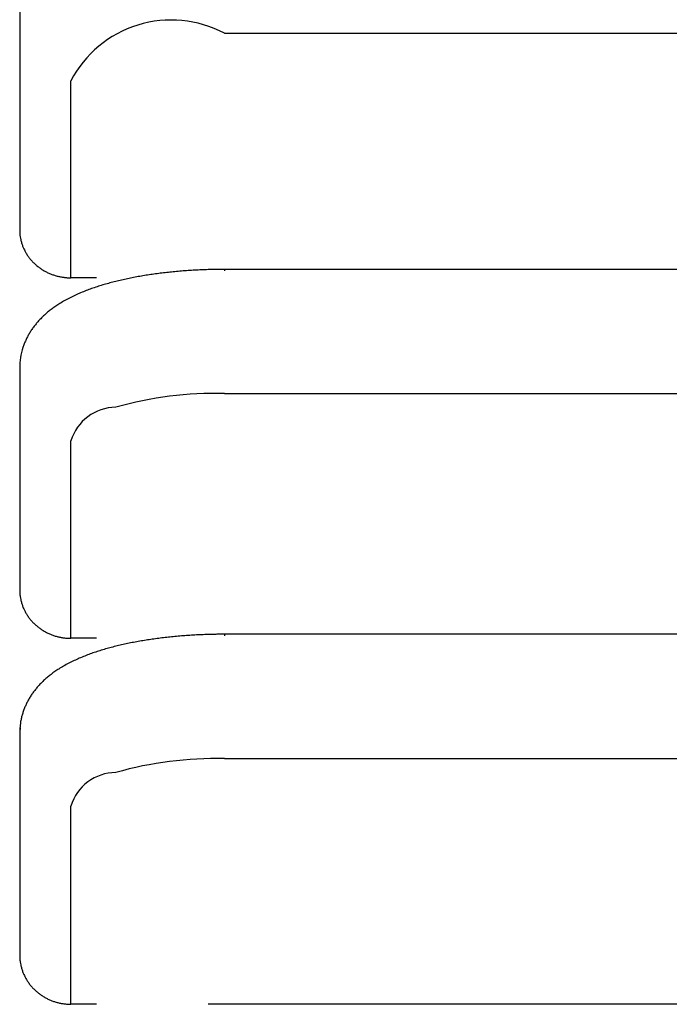
# Model space of a CAD drawing. Units: millimetres. Extents: x 2 to 137, y 131 to 245.
# Drawn here: x 79 to 79, y 211 to 211 of the extents above; entities that cross this region are included whole.
import ezdxf

# ---------------------------------------------------------------- set-up
doc = ezdxf.new("R2010")
doc.units = ezdxf.units.MM
doc.layers.add('GAIKEI', color=7, linetype='Continuous')

msp = doc.modelspace()

# ---------------------------------------------------------------- linework, layer by layer
at = {"layer": 'GAIKEI', "color": 1}
for p, q in [((79.18717458128782, 211.107935257603), (79.18717458128782, 211.0212062578105)), ((79.26717458109675, 211.0981757576264), (79.88925257961245, 211.0981757576264)), ((79.2071745812404, 211.0025792578547), (79.20717308123989, 211.0795997576706)), ((79.89205557960622, 211.005848257847), (79.26717458109675, 211.005848257847)), ((79.217174581216, 211.0025792578547), (79.2071745812404, 211.0025792578547)), ((79.18717458128782, 210.9673027579393), (79.18717458128782, 210.9578577579612)), ((79.18717508128833, 210.9578577579612), (79.18717458128782, 210.8805872581461)), ((79.26717458109675, 210.9573812579624), (79.89343557960274, 210.9573812579624)), ((79.2071745812404, 210.8616782581909), (79.2071745812404, 210.9388362580068)), ((79.217174581216, 210.8616782581909), (79.2071745812404, 210.8616782581909)), ((79.89593707959659, 210.8632542581868), (79.26717458109675, 210.8632542581868)), ((79.18717458128782, 210.8247097582791), (79.18717458128782, 210.8151337583024)), ((79.18717508128833, 210.8151337583024), (79.18717458128782, 210.7378582584865)), ((79.26717458109675, 210.8146582583029), (79.89715907959402, 210.8146582583029)), ((79.2071745812404, 210.7186687585323), (79.2071745812404, 210.7961127583476)), ((79.217174581216, 210.7186687585323), (79.2071745812404, 210.7186687585323)), ((79.8993740795886, 210.7187322585323), (79.26717858109691, 210.7187322585323))]:
    msp.add_line(p, q, dxfattribs=at)
for centre, radius, start, end in [((79.24643814324787, 211.0589451610041), 0.04437200661440344, 62.13865369230328, 152.2473426207129), ((79.20452956014668, 211.0212051569064), 0.01735512209284265, 179.9957118492291, 184.287425057133), ((79.2044706594159, 211.0212025980419), 0.01729619499084629, 184.2935590656341, 188.5741885963037), ((79.20467044708255, 211.0212335852362), 0.01749836965809391, 188.5769866828444, 192.4214756267917), ((79.2046966977299, 211.0212379597931), 0.01752494685011368, 192.4169822031951, 194.5339708551387), ((79.20474684985658, 211.0212511970462), 0.01757681600237705, 194.5347133328971, 196.6532205892844), ((79.2047905430606, 211.0212635695346), 0.01762222227387784, 196.6510487542238, 198.7750171433148), ((79.20496394685006, 211.0213238910899), 0.01780581390842512, 198.7792045318363, 200.89331052304), ((79.20506615114283, 211.0213616788345), 0.01791477411171451, 200.8896454869039, 202.994183882703), ((79.20513343637941, 211.0213922684322), 0.01798866271450201, 203.0001557543893, 206.2291778671343), ((79.20523956897239, 211.021443617686), 0.01810656167250299, 206.2265050754628, 210.3744451515145), ((79.20547648671396, 211.0215844273507), 0.01838216026110848, 210.3796965605607, 214.4819484070396), ((79.20564563011362, 211.0216989724863), 0.01858643532602723, 214.4778180299409, 218.5738051591458), ((79.2060609151863, 211.0220316190591), 0.01911852009616727, 218.5771780947376, 222.5969871839283), ((79.2061143087787, 211.0220754151587), 0.01918746809263099, 222.5853442655361, 226.5994705823979), ((79.20633178330161, 211.0223102325237), 0.01950750472468689, 226.6092557449801, 230.5538845918244), ((79.20645601312492, 211.0224609277049), 0.01970280462607117, 230.553336330056, 234.478996526883), ((79.20668014579195, 211.0227759609302), 0.02008943237643094, 234.480743605927, 238.1911354663736), ((79.20675659923273, 211.0228973452922), 0.02023288382179156, 238.1883296095474, 240.135032520217), ((79.26696964581947, 210.7980681169927), 0.2077756911971626, 92.41621299407912, 93.13871243440902), ((79.2671013162713, 210.7949785537864), 0.2108680586142443, 91.70226308929992, 92.41656688191958), ((79.26715651320734, 210.7931685498197), 0.2126789034733447, 90.99271052160843, 91.70264162290866), ((79.26716847573448, 210.7925320096171), 0.2133155553912316, 90.57963989824977, 90.9929609996995), ((79.26717427435767, 210.7919445434753), 0.213903050132398, 90.20638708265544, 90.57960112666204), ((79.2671773475484, 210.7910421947613), 0.2148054040623766, 89.83428234905797, 90.20633981666414), ((81.10056246267135, 211.0052114799438), 1.833387948014629, 179.9817867938107, 179.9979144985742), ((79.20688315975292, 211.0231155034047), 0.02048509264089934, 240.1319000254859, 242.0590237401447), ((79.2068642127033, 211.0230801313353), 0.02044496600503727, 242.059484483594, 243.9863338599025), ((79.20693860985256, 211.023232259718), 0.02061431169171152, 243.9859485524572, 245.8931655110112), ((79.20697987412456, 211.0233249423207), 0.0207157649772695, 245.8936904433496, 247.7911990709764), ((79.20703619305624, 211.0234627061303), 0.02086459603801613, 247.791011253963, 249.6766795927913), ((79.2070562996364, 211.0235165702718), 0.02092209037481535, 249.6762771748406, 251.5604934114286), ((79.2070859662033, 211.0236061408574), 0.02101644587176402, 251.561006039586, 253.442523750975), ((79.2071049638206, 211.0236689342529), 0.0210820493849767, 253.4416671364709, 255.3259621732133), ((79.20714539122628, 211.0238245948385), 0.02124287379055032, 255.326833660456, 257.2074589717102), ((79.20714933500551, 211.0238390657428), 0.02125785874815871, 257.2057293658787, 259.0913344320097), ((79.2071710315073, 211.0239526085333), 0.02137345576463655, 259.0918245666799, 262.5009364626846), ((79.20716320265763, 211.023895207796), 0.02131552423483814, 262.5016636158292, 266.2594334683026), ((79.20717276188515, 211.024064444732), 0.02148502432700865, 266.2634388545864, 270.0044699757933), ((79.25573804668414, 210.8761811145966), 0.128767712712934, 102.3633315075079, 103.4270605164451), ((79.25753789361232, 210.8679809810353), 0.1371630467795671, 101.363226316771, 102.3643236483458), ((79.2591659164001, 210.8598858490608), 0.1454202629360392, 100.4041575399837, 101.363675957518), ((79.26065605418393, 210.8517775524207), 0.1536643507132936, 99.48796695141314, 100.4046631495492), ((79.2619596996276, 210.8439868620136), 0.1615633598950548, 98.61141770100785, 99.48853112070636), ((79.2630914946651, 210.8365210035119), 0.169114518872354, 97.76280129596756, 98.61180904131587), ((79.26406674602254, 210.8293750774095), 0.1763266873338049, 96.94291517731088, 97.76315780569408), ((79.26489290577149, 210.8226004927853), 0.1831514609860461, 96.14831791747042, 96.94328655502422), ((79.26556015824428, 210.816417144398), 0.1893707070685851, 95.3722490644864, 96.14866947480094), ((79.2660829300305, 210.8108687133386), 0.1949437113388037, 94.61437128934175, 95.37254223194695), ((79.26648440387015, 210.8059070666635), 0.1999215741302764, 93.87117232028311, 94.61466170324111), ((79.2667703902456, 210.8016957800342), 0.2041425600660879, 93.13861994755928, 93.87145746657576), ((79.24200186262527, 210.9227672565295), 0.08016280789229498, 109.8822559170216, 111.5314909231196), ((79.24459627905446, 210.9156114549225), 0.08777440815143889, 108.4114702718433, 109.8862819488791), ((79.24697036350017, 210.9084811323171), 0.09528957795362482, 107.0277809832737, 108.4117876425595), ((79.24942227648603, 210.90047860307), 0.1036593061877097, 105.7384760898671, 107.0283363155508), ((79.25166865260036, 210.89252179535), 0.1119271342370739, 104.5527441965209, 105.7404724568107), ((79.253735030629, 210.8845658408104), 0.1201470569800436, 103.4264541689062, 104.5532116122877), ((79.23118133686074, 210.9467527089144), 0.05382965381245119, 117.4716398084251, 119.921658535457), ((79.23400784651346, 210.9413122187293), 0.05996056620992191, 115.2469252170562, 117.469767445491), ((79.23683660932312, 210.935336158748), 0.06657230638714846, 113.3228327085713, 115.2552249613366), ((79.23927274070422, 210.9296847006013), 0.07272646881107984, 111.531582248079, 113.3225134251942), ((79.22477046990707, 210.9569464386706), 0.04178045687680809, 124.7957438294788, 127.2952837405129), ((79.22671801507204, 210.9541408635355), 0.04519574329731488, 122.4853749883004, 124.7935875292121), ((79.22894955799961, 210.9506362281052), 0.04935053009459324, 119.9249766986345, 122.4854742540993), ((79.21924393379385, 210.9633813745977), 0.03328791248150684, 135.1189760693414, 137.878554980085), ((79.22034236775153, 210.9622858036122), 0.03483930913437955, 132.4131348526236, 135.1170073747571), ((79.2217101070247, 210.9607871373292), 0.03686827694919682, 129.8767915879343, 132.4115729910263), ((79.22325441070296, 210.9589395754109), 0.03927625505574907, 127.2976567836552, 129.877657287774), ((79.21652843917394, 210.9656301576833), 0.0297593954913611, 143.5375261354735, 146.4749728707016), ((79.21732264645522, 210.9650422454159), 0.03074752775468889, 140.639026598652, 143.535975944444), ((79.2182409819606, 210.9642885987629), 0.03193551904323275, 137.87896156866, 140.6385212051497), ((79.21447379865572, 210.9668551653074), 0.02736538682580715, 152.5507086711733, 155.6805191842791), ((79.21506479991308, 210.9665442757688), 0.02803316157029944, 149.4469676463727, 152.5436381892144), ((79.21582460551332, 210.9660963067103), 0.02891519366661251, 146.474724158517, 149.4478864456605), ((79.21300523212895, 210.9673032188496), 0.02583065084526606, 161.8759980014389, 180.0010223596138), ((79.21455791572538, 210.9668190554263), 0.0274569192757046, 158.7912204076094, 161.9236980469935), ((79.21453594016754, 210.9668281027977), 0.0274331591179886, 155.6824621861951, 158.7922323923772), ((79.26394454712539, 210.8141768077073), 0.1432397469727725, 88.7079497468141, 105.881890660727), ((79.22484492994363, 210.9334885727692), 0.01846034765176122, 90.30502871774739, 163.160910201019), ((79.20505774577691, 210.8805858275306), 0.01788330772380865, 179.9956438348797, 184.2279691439223), ((79.20498791285752, 210.8805825019599), 0.01781341976354315, 184.2338613826456, 188.4565141929419), ((79.20517778528404, 210.8806115864283), 0.01800550499696918, 188.4592058139831, 192.253724516542), ((79.20518833577222, 210.8806125152942), 0.01801601230944453, 192.2494898461927, 194.3402235862147), ((79.205225969026, 210.8806223689667), 0.01805491354106637, 194.3409397543015, 196.4342615791119), ((79.20525546093069, 210.880630357127), 0.01808546053678916, 196.4321012803419, 198.5320167144956), ((79.20541603282618, 210.8806855665107), 0.01825525366451497, 198.5361322701361, 200.6275118129721), ((79.20550225900467, 210.8807167818231), 0.01834694883723124, 200.623881125119, 202.70707050479), ((79.20554610573743, 210.8807370775243), 0.0183952316619007, 202.7126672618958, 205.9117560313319), ((79.20561666030471, 210.8807702583591), 0.01847319284512642, 205.9086970236017, 210.0243400452583), ((79.20581395703778, 210.8808862295489), 0.01870204323719923, 210.0295126799713, 214.1072473779027), ((79.2059410228357, 210.8809706225325), 0.0188545752594561, 214.1030694385835, 218.1820576610615), ((79.20631579234453, 210.8812667967263), 0.0193322467692549, 218.1854348607572, 222.1963100117331), ((79.20632627847544, 210.881271034597), 0.01934286225344861, 222.1847470048578, 226.197249982863), ((79.20650476745396, 210.8814619599441), 0.01960420462762103, 226.2069939435216, 230.1578879595263), ((79.20659197075531, 210.8815662078956), 0.01974011645010797, 230.1574037046616, 234.0973275364781), ((79.20678525447437, 210.8818343567174), 0.02007066437162067, 234.0992761950651, 237.8301399770737), ((79.20684063771421, 210.8819208524578), 0.02017336848655229, 237.8277899705298, 239.7873377731402), ((79.20695182810891, 210.8821096730509), 0.02039249262352059, 239.7843311496742, 241.7258113027054), ((79.20692401037564, 210.8820583012745), 0.02033407294738504, 241.726274672381, 243.6682315248634), ((79.2069866472001, 210.882184548796), 0.02047500480833744, 243.6678445673221, 245.59187080427), ((79.20701855887455, 210.8822553413687), 0.02055265727595977, 245.592412471106, 247.5081349770096), ((79.20706675494432, 210.8823715772949), 0.02067848909881049, 247.5079585747038, 249.4131218397562), ((79.20707978456676, 210.8824058606472), 0.02071516469015277, 249.4127274508329, 251.3177203506391), ((79.20710349973922, 210.8824765972801), 0.02078977061242834, 251.3182515732628, 253.2217154391804), ((79.20711661749613, 210.8825190123274), 0.02083416669904265, 253.2208480247343, 255.1285505545368), ((79.20715522292517, 210.8826657493846), 0.02098589679799861, 255.1295004987826, 258.9419729736304), ((79.2071735219767, 210.8827573576153), 0.02107933520346936, 258.9422863937549, 262.3966076287977), ((79.20716384246259, 210.8826868371583), 0.02100815403895425, 262.3973262452836, 266.2067008416597), ((79.2071727893753, 210.8828451054335), 0.02116666754097388, 266.2108783127467, 270.0044627935735), ((79.25753720443885, 210.7253876716634), 0.137162236334502, 101.3629923477154, 102.3640896802473), ((79.25916516877993, 210.7172926594162), 0.1454193235902071, 100.4039231899824, 101.3634419939733), ((79.26065524552962, 210.7091845084295), 0.1536632570811501, 99.48773176357032, 100.4044288002542), ((79.26195883214854, 210.7013939732038), 0.1615621035013074, 98.61118126744533, 99.48829593138687), ((79.26309056865529, 210.6939282931296), 0.1691130772938813, 97.76256321440941, 98.61157261264759), ((79.26406576134605, 210.6867825755641), 0.1763250312008106, 96.94267492721275, 97.76291972955471), ((79.26489186567744, 210.6800082090893), 0.1831495815995173, 96.14807502073278, 96.94304630099607), ((79.26555906565488, 210.673825101911), 0.1893685822332486, 95.37200307204465, 96.14842658350437), ((79.26608178846806, 210.6682769358181), 0.1949413181114335, 94.61412158869067, 95.37229623605005), ((79.2664832186129, 210.6633155610303), 0.1999189063772994, 93.8709183880163, 94.61441201013376), ((79.26676916643879, 210.6591045670862), 0.2041395976886324, 93.13836124761026, 93.87120353970755), ((79.26696838787558, 210.6554772265745), 0.2077724049032157, 92.41594878556973, 93.13845372925081), ((79.26710003070048, 210.6523879806075), 0.2108644541922831, 91.7019927925125, 92.41630268761921), ((79.26715520908488, 210.6505783137593), 0.2126749615240283, 90.9924334558184, 91.70237133642962), ((79.26716716322193, 210.6499420629256), 0.2133113239665479, 90.57935835662752, 90.99268385893625), ((79.26717295771044, 210.6493547225443), 0.2138986929125257, 90.20610145322605, 90.57931959061122), ((79.26717602589628, 210.6484525141362), 0.2148009065203392, 89.83399251243051, 90.20605418576999), ((85.04648757378345, 210.8625068230218), 5.779313104664169, 179.9932878178327, 179.9989617639202), ((79.24459589945735, 210.7730177633528), 0.08777404803736732, 108.4112315080225, 109.8860414758345), ((79.24696994073622, 210.7658874713055), 0.09528917520972326, 107.0275436775591, 108.4115488869571), ((79.24942180497192, 210.7578849827851), 0.1036588502225675, 105.7382399908433, 107.0280990001359), ((79.25166812974282, 210.7499282316806), 0.1119266098362518, 104.5525091593587, 105.7402363708982), ((79.253734455749, 210.7419723433797), 0.1201464553898622, 103.4262198589273, 104.5529765820962), ((79.25573741463097, 210.7335877048697), 0.1287670125350728, 102.3630975449986, 103.4268262131134), ((79.23118112251649, 210.8041589903007), 0.05382938400892619, 117.4713989235835, 119.9214213988908), ((79.23400760621075, 210.7987184941206), 0.05996028975873287, 115.2466817818561, 117.4695265317089), ((79.23683634114843, 210.7927424276276), 0.06657202389689001, 113.3225902250198, 115.2549816514514), ((79.23927244033189, 210.7870909783476), 0.07272616543283072, 111.531340749669, 113.3222709313712), ((79.24200152292303, 210.7801735486873), 0.08016247667435651, 109.8820154519587, 111.5312494583627), ((79.22477031195035, 210.8143527223515), 0.04178021514464812, 124.7955144775189, 127.2950590407132), ((79.22671784170092, 210.8115471454219), 0.04519549424934107, 122.4851421404126, 124.7933581512505), ((79.2289493659336, 210.8080425079625), 0.04935027271715826, 119.92473958834, 122.4852414361984), ((79.2192438379202, 210.8207876369881), 0.03328772738283364, 135.1187637242969, 137.8783466632995), ((79.22034225803867, 210.8196920717093), 0.03483911020735891, 132.412918735345, 135.1167950643416), ((79.2217099802856, 210.8181934127085), 0.03686806116562413, 129.8765718213057, 132.4113568556339), ((79.2232542667108, 210.8163458569958), 0.03927602344594034, 127.297432124429, 129.8774374886871), ((79.21652833854387, 210.8230364402729), 0.02975919384106286, 143.5373311574179, 146.4747870631881), ((79.21732254558981, 210.822448523739), 0.03074732845355675, 140.6388236119914, 143.5357805677469), ((79.21824088728306, 210.8216948666055), 0.0319353311742127, 137.8787531271989, 140.6383182695036), ((79.21447384305839, 210.8242613670827), 0.02736535116540163, 152.5505201836311, 155.6803261415497), ((79.2150648308592, 210.8239504832593), 0.02803311134516105, 149.446785839353, 152.5434518669616), ((79.21582456434953, 210.823502553455), 0.02891506138767957, 146.4745387937756, 149.4477045372767), ((79.21405003704172, 210.8243841263176), 0.02692473412707733, 161.9095065674678, 165.0822578444051), ((79.2145574603702, 210.8242254640244), 0.02745634257347989, 158.7910488926779, 161.9235825428266), ((79.21453576448744, 210.8242344031207), 0.02743288231687746, 155.6822678995852, 158.7920612334225), ((79.21056455532266, 210.8251945595155), 0.02334475345454289, 168.4626939071068, 172.1300217987806), ((79.2123874079823, 210.824824265399), 0.02520483588613339, 165.0760993745864, 168.4667155333372), ((79.194792346621, 210.8246942845895), 0.007617924107454432, 165.2860666931796, 179.8840799325933), ((79.21205976569166, 210.8252091421101), 0.02483374825363466, 178.3279762640494, 181.1627868812116), ((79.2106695040361, 210.825248497713), 0.02344293024218505, 175.3453669564997, 178.324978742037), ((79.20972217094499, 210.825323793018), 0.02249261140952824, 172.1623023441621, 175.3407092404283), ((79.26394556985281, 210.6714537592331), 0.1432402396758853, 88.70814869420362, 105.8823860098073), ((79.22484455281102, 210.7907666752743), 0.01845928709345021, 90.30438019765812, 163.1653155206904), ((79.20559224312859, 210.7378570533455), 0.01841780507698376, 179.9956462545114, 184.1662289551253), ((79.20551153487281, 210.7378529860585), 0.01833701469439039, 184.1718749269079, 188.3341830786687), ((79.20569099313764, 210.737880119158), 0.01851851065560804, 188.3367656391054, 192.079175904936), ((79.20568565253893, 210.7378776612109), 0.01851277398802205, 192.0751960203833, 194.1384221838542), ((79.20571054393207, 210.737884161164), 0.01853849909646651, 194.1391112555975, 196.2059315009728), ((79.20572534137995, 210.737887736224), 0.01855370634315338, 196.2037796384869, 198.2782973391551), ((79.20587313929695, 210.737937947311), 0.01870979491048872, 198.2823499743821, 200.3497655773503), ((79.2059431131255, 210.7379626404634), 0.01878398856383643, 200.3461619428556, 202.4069311193788), ((79.20596277771836, 210.7379726100943), 0.01880596880330505, 202.4121748524171, 205.5799079574093), ((79.20599736447349, 210.7379879153493), 0.01884377387835307, 205.5764769497685, 209.6577917062839), ((79.20615435789011, 210.7380792511548), 0.01902539530525581, 209.6628727983095, 213.7138964610474), ((79.20623792408395, 210.7381333240001), 0.01912492027555464, 213.709689512522, 217.76980903859), ((79.20657347205446, 210.7383947732033), 0.01955029873421757, 217.7731788171291, 221.7735929548106), ((79.2065393448724, 210.7383590106834), 0.01950102306423731, 221.7620288155224, 225.7723300970916), ((79.2066784504961, 210.7385067402861), 0.01970391025642601, 225.7821109214605, 229.7389459585644), ((79.20672842857073, 210.7385655130801), 0.01978105962547599, 229.7384955726155, 233.6922490923931), ((79.20689038640484, 210.7387871694015), 0.02005557981269168, 233.694346595084, 237.4453646738046), ((79.20692434132047, 210.7388392304682), 0.02011773224882703, 237.4436398293698, 239.4164758823054), ((79.20702312585593, 210.7390042648169), 0.02031006939595733, 239.4134460966959, 241.3698184804111), ((79.20698251018024, 210.7389302159976), 0.02022561330004676, 241.3702967085106, 243.3288903597256), ((79.20703478011279, 210.7390339760605), 0.02034179539306072, 243.3285138369612, 245.2705356902053), ((79.20705723939966, 210.739083216103), 0.02039591527646533, 245.2710952165705, 247.2061894584359), ((79.20709729517864, 210.7391783821314), 0.02049916756445065, 247.2060251627522, 249.1318047183402), ((79.20710324549498, 210.7391936023183), 0.02051550896124369, 249.1314185739019, 251.0582744218927), ((79.20712104586812, 210.7392460786645), 0.02057092178674023, 251.0588250282364, 252.9852823991232), ((79.20712936313026, 210.7392721954096), 0.02059832916956945, 252.9844173297236, 254.9161795961844), ((79.20716380992593, 210.7394013541951), 0.020732002095081, 254.9171503522404, 256.846372101393), ((79.20716080830948, 210.7393855291883), 0.02071590923745325, 256.8444960153728, 258.7804768054592), ((79.20717622700488, 210.7394639327788), 0.02079581444438826, 258.7808373158312, 262.2840175218208), ((79.20716445327861, 210.7393791928379), 0.02071026098786513, 262.2848190402501, 266.1499760459934), ((79.20717281170027, 210.7395270745768), 0.02085837027813785, 266.1543435191298, 270.0044674320986), ((79.2671929921442, 210.5059413701548), 0.2127872167541953, 91.00124957995745, 91.71099596919836), ((79.26720519716383, 210.5052968183335), 0.2134318834367886, 90.58830061910727, 91.00150195537614), ((79.26721113513071, 210.5047045017596), 0.2140242297564243, 90.21516159292861, 90.58826206467309), ((79.26721436375294, 210.5037975861224), 0.214931151123392, 89.84317448384668, 90.21511437869556)]:
    msp.add_arc(centre, radius, start, end, dxfattribs=at)

doc.saveas('drawing.dxf')
